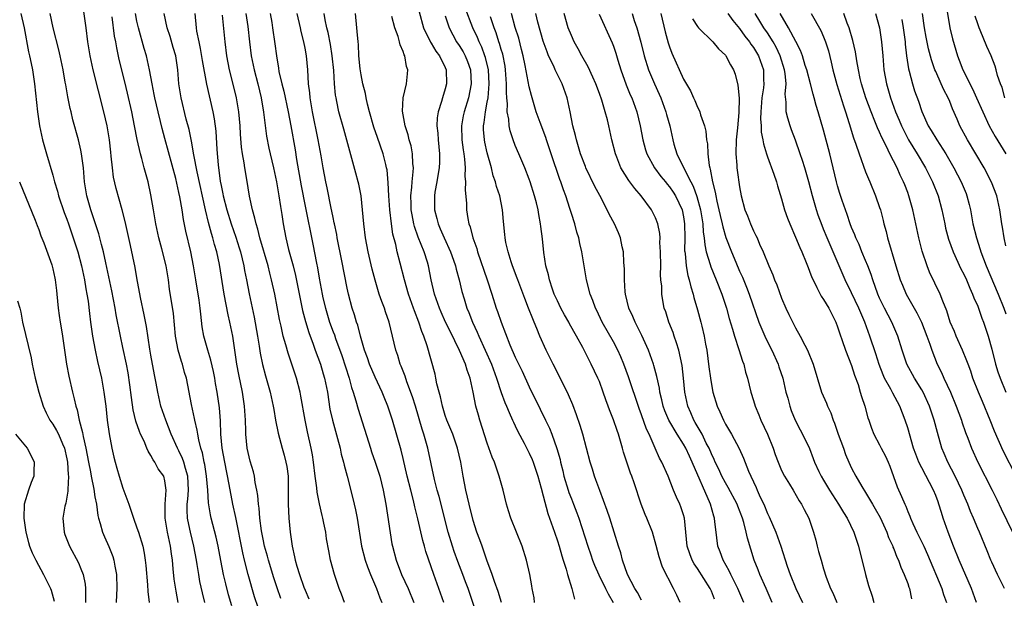
# Model space of a CAD drawing. Units: inches. Extents: x 2503930 to 2505000, y 1551000 to 1554000.
# Drawn here: x 2504368 to 2504509, y 1552666 to 1552748 of the extents above; entities that cross this region are included whole.
import ezdxf

# ---------------------------------------------------------------- set-up
doc = ezdxf.new("R2010")
doc.units = ezdxf.units.IN
doc.header["$MEASUREMENT"] = 0
doc.layers.add('LD25021551_2ft', color=54, linetype='Continuous')

msp = doc.modelspace()

# ---------------------------------------------------------------- linework, layer by layer
at = {"layer": 'LD25021551_2ft'}
for points, elevation in [([(2504394.7, 1552665), (2504394.35, 1552666.35), (2504393.99, 1552667.99), (2504393.81, 1552669), (2504393.61, 1552670.39), (2504393.5, 1552671), (2504393.13, 1552673), (2504392.63, 1552675), (2504392.56, 1552675.44), (2504392.22, 1552677), (2504392.17, 1552678.17), (2504392.19, 1552679), (2504392.27, 1552679.73), (2504392.35, 1552681), (2504392.26, 1552683), (2504391.91, 1552684.09), (2504391.68, 1552685), (2504391.52, 1552685.52), (2504391, 1552686.6), (2504390.78, 1552687), (2504389.89, 1552689), (2504389.1, 1552691), (2504388.43, 1552693), (2504387.96, 1552695), (2504387.73, 1552696.27), (2504387.49, 1552697.49), (2504387, 1552700.28), (2504386.86, 1552701.14), (2504386.38, 1552704.38), (2504386.05, 1552706.05), (2504385.52, 1552708.48), (2504385, 1552711.29), (2504384.76, 1552712.76), (2504384.1, 1552715.9), (2504383.33, 1552719.33), (2504382.9, 1552721), (2504382.05, 1552724.05), (2504381.67, 1552725.67), (2504381.49, 1552727), (2504381.33, 1552728.67), (2504381.25, 1552729.25), (2504381.07, 1552731), (2504380.74, 1552733), (2504380.29, 1552735), (2504378.75, 1552741), (2504378.31, 1552743), (2504377.99, 1552745), (2504377.74, 1552747), (2504377.18, 1552751)], 7828), ([(2504500.44, 1552750.44), (2504501.02, 1552747), (2504501.4, 1552745.4), (2504502.11, 1552743), (2504502.36, 1552742.36), (2504502.87, 1552741), (2504504.25, 1552738.25), (2504504.83, 1552737), (2504505.71, 1552735), (2504506.64, 1552733), (2504507.49, 1552731.49), (2504509.01, 1552729)], 7766), ([(2504368.42, 1552749), (2504368.9, 1552747), (2504369.53, 1552743.53), (2504369.67, 1552743), (2504369.88, 1552741.88), (2504370.07, 1552741), (2504370.38, 1552739), (2504370.8, 1552735), (2504371.09, 1552733), (2504371.53, 1552731), (2504372.08, 1552729), (2504373, 1552725.94), (2504373.25, 1552725), (2504373.67, 1552723.67), (2504373.82, 1552723), (2504374.63, 1552720.63), (2504375, 1552719.68), (2504375.24, 1552719), (2504375.92, 1552717), (2504376.54, 1552715), (2504377.08, 1552713), (2504377.52, 1552711), (2504377.72, 1552709.72), (2504377.87, 1552709), (2504378.03, 1552707.97), (2504378.21, 1552706.21), (2504378.36, 1552705), (2504378.64, 1552703), (2504379.02, 1552701), (2504379.37, 1552699.37), (2504379.92, 1552697), (2504380.29, 1552695), (2504380.55, 1552693), (2504380.77, 1552691), (2504381.04, 1552689.04), (2504381.44, 1552687), (2504381.72, 1552685.72), (2504381.9, 1552685), (2504382.14, 1552684.14), (2504382.44, 1552683), (2504383, 1552681.3), (2504383.85, 1552679), (2504384.14, 1552678.14), (2504384.49, 1552677), (2504385, 1552675.64), (2504385.22, 1552675), (2504385.82, 1552673), (2504386.01, 1552672.01), (2504386.17, 1552671), (2504386.25, 1552670.25), (2504386.5, 1552667.5), (2504386.56, 1552666.56), (2504386.76, 1552665)], 7832), ([(2504390.88, 1552665), (2504390.59, 1552666.59), (2504390.33, 1552668.33), (2504390.19, 1552669.81), (2504390.06, 1552671), (2504389.91, 1552671.91), (2504389.77, 1552673), (2504389.35, 1552675), (2504389.02, 1552677), (2504389.03, 1552679), (2504389.18, 1552681), (2504389, 1552682.33), (2504388.84, 1552683), (2504388.05, 1552684.05), (2504387.57, 1552685), (2504387.32, 1552685.32), (2504387, 1552685.97), (2504386.58, 1552686.58), (2504386.43, 1552687), (2504386.02, 1552687.98), (2504385.53, 1552689), (2504385.37, 1552689.37), (2504384.86, 1552690.86), (2504384.48, 1552692.48), (2504384.21, 1552694.21), (2504383.98, 1552696.02), (2504383.73, 1552697.73), (2504383.5, 1552699), (2504383, 1552701.38), (2504382.64, 1552703), (2504382.04, 1552706.04), (2504381.89, 1552707), (2504381.43, 1552709.43), (2504380.54, 1552713.46), (2504380.22, 1552715), (2504379.93, 1552716.07), (2504379.57, 1552717.57), (2504378.43, 1552721), (2504377.85, 1552723), (2504377.52, 1552725), (2504377.36, 1552727), (2504377.1, 1552729), (2504377, 1552729.5), (2504376.64, 1552731), (2504375.87, 1552733.87), (2504375.62, 1552735), (2504375.49, 1552735.49), (2504375.15, 1552737.15), (2504374.83, 1552738.83), (2504374.77, 1552739.23), (2504374.45, 1552741), (2504374.05, 1552743), (2504373.86, 1552743.86), (2504373.02, 1552746.98), (2504372.6, 1552749)], 7830), ([(2504402.28, 1552664.28), (2504401.79, 1552665.79), (2504400.88, 1552669), (2504400.36, 1552671), (2504400.09, 1552672.09), (2504399.1, 1552677.1), (2504398.7, 1552679), (2504398.18, 1552681.82), (2504397.52, 1552685), (2504397.18, 1552687), (2504396.99, 1552689), (2504396.91, 1552690.91), (2504396.77, 1552692.77), (2504396.45, 1552695), (2504396.22, 1552696.22), (2504396.1, 1552697), (2504395.92, 1552697.92), (2504395.55, 1552699.55), (2504395.1, 1552701), (2504394.55, 1552703), (2504394.33, 1552704.33), (2504394.1, 1552706.1), (2504394.03, 1552707), (2504393.87, 1552708.13), (2504393.39, 1552711), (2504393.08, 1552713), (2504392.7, 1552715), (2504391.97, 1552717.97), (2504391.64, 1552719.64), (2504391.45, 1552721), (2504391.13, 1552722.87), (2504391, 1552723.49), (2504390.53, 1552725.47), (2504389, 1552731.21), (2504388.61, 1552732.61), (2504388.38, 1552733.62), (2504388.02, 1552735), (2504387.56, 1552737), (2504387.48, 1552737.48), (2504387.16, 1552739), (2504386.81, 1552741), (2504386.36, 1552743), (2504386.04, 1552744.04), (2504385.21, 1552747), (2504385, 1552747.94), (2504384.78, 1552749)], 7824), ([(2504405.55, 1552665.55), (2504405, 1552667.09), (2504404.52, 1552668.52), (2504403.76, 1552671), (2504403.61, 1552671.61), (2504403.21, 1552673), (2504403, 1552674.03), (2504402.77, 1552675.23), (2504402.56, 1552677), (2504402.45, 1552678.45), (2504402.35, 1552679), (2504402.27, 1552680.27), (2504402.12, 1552681), (2504401.88, 1552682.12), (2504401.77, 1552683), (2504401.63, 1552683.63), (2504401.16, 1552685.16), (2504401, 1552685.78), (2504400.74, 1552687), (2504400.53, 1552689), (2504400.53, 1552689.47), (2504400.47, 1552691), (2504400.37, 1552693), (2504400.05, 1552695), (2504399.52, 1552697.52), (2504399.25, 1552699), (2504398.98, 1552700.98), (2504398.67, 1552703), (2504398.28, 1552705), (2504398.03, 1552706.03), (2504397.45, 1552709), (2504396.77, 1552713.23), (2504396.38, 1552715), (2504396.05, 1552716.05), (2504395.83, 1552717), (2504395.62, 1552717.62), (2504395.21, 1552719.21), (2504394.77, 1552721), (2504393.6, 1552726.41), (2504393.14, 1552728.86), (2504392.81, 1552730.81), (2504392.45, 1552732.45), (2504392.04, 1552733.96), (2504391.3, 1552737), (2504391, 1552739), (2504390.84, 1552741), (2504390.54, 1552743), (2504390.19, 1552744.19), (2504389.73, 1552745.73), (2504389.29, 1552747), (2504388.89, 1552749)], 7822), ([(2504393.25, 1552749), (2504393.44, 1552747), (2504393.51, 1552746.49), (2504393.82, 1552745), (2504394.04, 1552744.04), (2504394.31, 1552742.31), (2504394.94, 1552738.94), (2504395.81, 1552735), (2504396, 1552734), (2504396.24, 1552732.24), (2504396.4, 1552729.6), (2504396.59, 1552727.41), (2504396.89, 1552725.11), (2504397, 1552724.5), (2504397.27, 1552723.27), (2504397.31, 1552723), (2504397.81, 1552721), (2504398.43, 1552719), (2504399.1, 1552717.1), (2504399.59, 1552715.58), (2504399.76, 1552715), (2504400.26, 1552713), (2504400.37, 1552712.37), (2504400.65, 1552711), (2504401.02, 1552709.02), (2504401.71, 1552705.71), (2504402.2, 1552703), (2504402.45, 1552701.55), (2504402.58, 1552700.58), (2504402.92, 1552698.92), (2504403.34, 1552697.34), (2504404.02, 1552695), (2504404.46, 1552693), (2504404.52, 1552692.52), (2504404.79, 1552691), (2504405.14, 1552689.14), (2504405.72, 1552687), (2504406, 1552686), (2504406.26, 1552685), (2504406.37, 1552684.37), (2504406.56, 1552683), (2504406.59, 1552681), (2504406.58, 1552679), (2504406.67, 1552677), (2504406.85, 1552675), (2504407.13, 1552673), (2504407.5, 1552671.5), (2504407.58, 1552671), (2504407.81, 1552670.19), (2504408.19, 1552669), (2504408.83, 1552667.17), (2504409, 1552666.72), (2504409.51, 1552665.51)], 7820), ([(2504400.56, 1552749), (2504400.83, 1552747.17), (2504401.07, 1552745), (2504401.32, 1552743), (2504401.72, 1552741), (2504402.23, 1552739), (2504402.71, 1552737), (2504403.07, 1552734.93), (2504403.5, 1552731.5), (2504403.83, 1552729.83), (2504404.01, 1552729), (2504404.49, 1552727), (2504404.93, 1552725), (2504405.26, 1552723), (2504405.47, 1552721.47), (2504405.66, 1552720.34), (2504405.87, 1552719), (2504406.25, 1552717), (2504406.63, 1552715.37), (2504407.28, 1552713), (2504407.63, 1552711.63), (2504408.65, 1552706.65), (2504409.08, 1552705.08), (2504409.52, 1552703.52), (2504410.14, 1552701.86), (2504410.43, 1552701), (2504411.18, 1552699), (2504411.59, 1552697.59), (2504411.78, 1552697), (2504412.18, 1552695), (2504412.55, 1552692.56), (2504412.89, 1552691), (2504413.64, 1552688.36), (2504414, 1552687), (2504414.17, 1552686.17), (2504414.49, 1552685), (2504414.57, 1552684.57), (2504415, 1552683), (2504415.83, 1552679.83), (2504416.21, 1552678.21), (2504416.44, 1552677), (2504417.05, 1552673), (2504417.56, 1552671), (2504417.92, 1552670.08), (2504418.31, 1552669), (2504419.18, 1552667), (2504419.66, 1552665.66), (2504419.95, 1552665)], 7816), ([(2504404.02, 1552749), (2504404.24, 1552747.76), (2504404.37, 1552747), (2504404.69, 1552744.69), (2504404.9, 1552743), (2504405.2, 1552741.2), (2504405.26, 1552740.74), (2504405.66, 1552739), (2504405.95, 1552737.95), (2504406.59, 1552735), (2504406.98, 1552733), (2504407.58, 1552729.58), (2504407.79, 1552728.21), (2504408.43, 1552724.43), (2504409, 1552721.51), (2504410.1, 1552716.1), (2504410.61, 1552713.39), (2504410.75, 1552712.75), (2504411, 1552711.28), (2504411.42, 1552709), (2504411.55, 1552708.45), (2504411.89, 1552707), (2504412.5, 1552705), (2504413, 1552703.62), (2504413.18, 1552703.18), (2504413.34, 1552702.66), (2504414.22, 1552700.22), (2504415.29, 1552697), (2504415.64, 1552695.64), (2504415.87, 1552695), (2504416.26, 1552693.74), (2504416.57, 1552692.57), (2504418.32, 1552687), (2504418.49, 1552686.49), (2504419.01, 1552685.01), (2504419.65, 1552683), (2504420.14, 1552681), (2504420.52, 1552679), (2504421.37, 1552673.37), (2504421.45, 1552673), (2504421.98, 1552671), (2504422.77, 1552669), (2504423.7, 1552667), (2504424.53, 1552665)], 7814), ([(2504428.78, 1552665), (2504428.33, 1552666.33), (2504427.35, 1552669), (2504426.25, 1552672.25), (2504426.05, 1552673), (2504425.81, 1552673.81), (2504425.08, 1552676.92), (2504424.64, 1552678.64), (2504424.46, 1552679.54), (2504424.08, 1552681), (2504423.59, 1552683), (2504423, 1552685.54), (2504422.71, 1552686.71), (2504421.48, 1552691), (2504420.83, 1552693), (2504420.28, 1552694.28), (2504419.99, 1552695), (2504419, 1552697.13), (2504418.21, 1552699), (2504417.91, 1552699.91), (2504417.49, 1552701), (2504416.9, 1552703), (2504416.53, 1552704.53), (2504416.35, 1552705), (2504416.05, 1552706.05), (2504415.72, 1552707), (2504415.18, 1552709), (2504415, 1552709.85), (2504414.25, 1552713.75), (2504413.59, 1552717), (2504413.51, 1552717.51), (2504413.19, 1552719), (2504413.17, 1552719.17), (2504413, 1552719.93), (2504412.83, 1552720.83), (2504412.73, 1552721.27), (2504412.15, 1552724.15), (2504411.95, 1552725), (2504411.57, 1552727), (2504411.29, 1552728.71), (2504410.88, 1552731), (2504410.07, 1552735), (2504409.86, 1552736.14), (2504409.73, 1552737), (2504409.68, 1552737.68), (2504409.5, 1552739), (2504409.37, 1552741), (2504409.19, 1552743), (2504409, 1552744.06), (2504408.82, 1552745), (2504408.44, 1552746.44), (2504408.33, 1552747), (2504407.86, 1552749)], 7812), ([(2504433.59, 1552663), (2504432.26, 1552667), (2504431.91, 1552667.91), (2504431.52, 1552669), (2504430.81, 1552670.81), (2504430.27, 1552672.27), (2504430.03, 1552673), (2504429.43, 1552675), (2504428.12, 1552680.12), (2504427.87, 1552681), (2504427.48, 1552682.52), (2504426.5, 1552687), (2504426.32, 1552687.68), (2504425.93, 1552689), (2504425.7, 1552689.7), (2504424.76, 1552693), (2504424.34, 1552694.34), (2504423.52, 1552696.48), (2504423.26, 1552697.26), (2504422.71, 1552698.71), (2504422.59, 1552699), (2504422.23, 1552700.23), (2504421.96, 1552701), (2504421.01, 1552705), (2504420.47, 1552706.47), (2504420.32, 1552707), (2504419.94, 1552707.94), (2504419.59, 1552709), (2504418.98, 1552710.98), (2504418.56, 1552712.56), (2504417.99, 1552715), (2504417.6, 1552717), (2504417.36, 1552719), (2504417.2, 1552721), (2504416.99, 1552722.99), (2504416.65, 1552724.65), (2504416.57, 1552725), (2504416.23, 1552726.23), (2504415.69, 1552728.31), (2504414.51, 1552732.51), (2504413.82, 1552735), (2504413.54, 1552736.46), (2504413.41, 1552737), (2504413.35, 1552737.35), (2504413.21, 1552739), (2504413.09, 1552740.91), (2504412.88, 1552743), (2504412.62, 1552744.62), (2504412.3, 1552746.3), (2504412.11, 1552747), (2504411.86, 1552748.14), (2504411.73, 1552749)], 7810), ([(2504437.04, 1552665), (2504436.55, 1552666.55), (2504436.04, 1552667.96), (2504435.72, 1552669), (2504434.96, 1552671), (2504434.47, 1552672.47), (2504434.25, 1552673), (2504433.93, 1552673.93), (2504433.53, 1552675), (2504433, 1552676.66), (2504432.41, 1552679), (2504431.95, 1552681), (2504431.56, 1552683), (2504431.21, 1552685), (2504430.76, 1552687), (2504430.07, 1552689), (2504429.24, 1552691), (2504429, 1552691.68), (2504428.59, 1552693), (2504428.32, 1552694.32), (2504428.12, 1552695), (2504427.82, 1552696.18), (2504427.67, 1552697), (2504427.54, 1552697.54), (2504426.4, 1552701.6), (2504425.93, 1552703), (2504425.64, 1552703.64), (2504425.24, 1552705), (2504424.61, 1552706.61), (2504424.49, 1552707), (2504423.77, 1552709), (2504423.18, 1552711), (2504422.58, 1552713.42), (2504422.16, 1552715), (2504421.95, 1552716.05), (2504421.54, 1552717.54), (2504421.32, 1552719), (2504421.07, 1552721), (2504420.93, 1552723), (2504420.86, 1552724.86), (2504420.7, 1552726.7), (2504420.64, 1552727), (2504420.51, 1552727.49), (2504420.15, 1552729), (2504419.33, 1552731.33), (2504418.82, 1552732.82), (2504418.2, 1552735), (2504417.92, 1552736.08), (2504417.72, 1552737), (2504417.62, 1552737.62), (2504417.25, 1552739), (2504417, 1552740.28), (2504416.87, 1552741.13), (2504416.69, 1552743), (2504416.6, 1552744.6), (2504416.55, 1552745), (2504416.44, 1552746.44), (2504416.37, 1552747), (2504416.19, 1552749)], 7808), ([(2504425.27, 1552749.27), (2504425.92, 1552747), (2504426.91, 1552744.91), (2504427, 1552744.78), (2504427.66, 1552743.66), (2504428.16, 1552743), (2504429, 1552741.33), (2504429.15, 1552741), (2504429.2, 1552739), (2504429, 1552738.25), (2504428.6, 1552737), (2504428.46, 1552736.46), (2504427.99, 1552735), (2504427.86, 1552734.14), (2504427.81, 1552733), (2504427.93, 1552731.93), (2504427.98, 1552731), (2504428.19, 1552729), (2504428.17, 1552727.83), (2504428.13, 1552727), (2504427.93, 1552725.93), (2504427.79, 1552725), (2504427.53, 1552723.53), (2504427.45, 1552723), (2504427.45, 1552722.55), (2504427.47, 1552721), (2504427.79, 1552719.79), (2504427.97, 1552719), (2504428.29, 1552718.29), (2504428.83, 1552717), (2504429.76, 1552715), (2504430.17, 1552713.83), (2504430.46, 1552713), (2504430.56, 1552712.56), (2504430.99, 1552711), (2504431.37, 1552709.37), (2504431.68, 1552708.32), (2504432.1, 1552707), (2504432.37, 1552706.37), (2504432.88, 1552705), (2504433.57, 1552703.57), (2504433.79, 1552703), (2504434.71, 1552701), (2504435.58, 1552699), (2504436.31, 1552697), (2504437, 1552694.93), (2504437.52, 1552693.52), (2504437.76, 1552693), (2504438.1, 1552692.1), (2504438.61, 1552691), (2504438.72, 1552690.72), (2504439, 1552690.17), (2504439.37, 1552689.37), (2504440.26, 1552687.74), (2504441, 1552686.3), (2504441.4, 1552685.4), (2504441.55, 1552685), (2504442.2, 1552683), (2504442.7, 1552681.3), (2504443, 1552680.22), (2504443.66, 1552677.66), (2504443.9, 1552677), (2504444.57, 1552675), (2504445, 1552673.76), (2504445.24, 1552673), (2504445.63, 1552671.63), (2504445.85, 1552671), (2504446.27, 1552669.73), (2504446.45, 1552669), (2504447.07, 1552667), (2504447.47, 1552665.47)], 7804), ([(2504457, 1552665.31), (2504456.42, 1552666.42), (2504456.05, 1552667), (2504455, 1552669), (2504454.29, 1552671), (2504454.05, 1552672.05), (2504453.72, 1552673), (2504453.13, 1552675), (2504452.5, 1552677), (2504452.13, 1552678.13), (2504451.05, 1552680.95), (2504450.5, 1552682.5), (2504450.29, 1552683), (2504450, 1552684), (2504449.68, 1552685), (2504448.62, 1552689), (2504448.25, 1552690.25), (2504447.75, 1552691.75), (2504447.2, 1552693.2), (2504446.61, 1552694.61), (2504445, 1552697.78), (2504444.4, 1552699), (2504443.95, 1552699.95), (2504443.42, 1552701), (2504442.51, 1552703), (2504442.06, 1552704.06), (2504441.7, 1552705), (2504441.48, 1552705.48), (2504440.89, 1552707), (2504440.34, 1552708.34), (2504439.35, 1552711), (2504439.26, 1552711.26), (2504438.61, 1552713), (2504438.4, 1552713.6), (2504437.97, 1552715), (2504437.67, 1552716.33), (2504437.55, 1552717), (2504437.51, 1552717.51), (2504437.33, 1552719.33), (2504437.19, 1552721), (2504436.77, 1552723), (2504436.33, 1552724.33), (2504436.17, 1552725), (2504435.86, 1552725.86), (2504435.58, 1552727), (2504435, 1552729.14), (2504434.66, 1552730.66), (2504434.6, 1552731), (2504434.48, 1552732.48), (2504434.46, 1552733), (2504434.55, 1552733.45), (2504434.74, 1552735), (2504435, 1552736.35), (2504435.11, 1552737), (2504435.28, 1552739), (2504435.16, 1552741), (2504434.75, 1552742.75), (2504434.67, 1552743), (2504434.21, 1552744.21), (2504433.82, 1552745), (2504433.59, 1552745.59), (2504432.94, 1552747), (2504431.83, 1552749.83)], 7800), ([(2504467.45, 1552665.45), (2504467, 1552666.58), (2504466.81, 1552667), (2504465, 1552669.83), (2504464.52, 1552670.52), (2504464.25, 1552671), (2504463.91, 1552671.91), (2504463.55, 1552673), (2504463.36, 1552675), (2504463.14, 1552677), (2504463, 1552677.48), (2504462.62, 1552678.62), (2504462.47, 1552679), (2504462, 1552680), (2504461.58, 1552681), (2504460.8, 1552683), (2504459.93, 1552685), (2504459.59, 1552685.59), (2504458.98, 1552687.01), (2504458.09, 1552689), (2504457.72, 1552689.72), (2504457, 1552691.77), (2504456.66, 1552692.66), (2504455.17, 1552697.17), (2504454.49, 1552699), (2504454.05, 1552700.05), (2504453.62, 1552701), (2504453, 1552702.17), (2504451.41, 1552705), (2504450.64, 1552706.64), (2504450.44, 1552707), (2504450.08, 1552708.08), (2504449.67, 1552709), (2504449.14, 1552711), (2504448.82, 1552713), (2504448.51, 1552715), (2504448.22, 1552716.22), (2504448.07, 1552717), (2504447.8, 1552717.8), (2504447.49, 1552719), (2504447, 1552720.48), (2504446.78, 1552721.22), (2504446.19, 1552723), (2504445.86, 1552723.86), (2504445.5, 1552725), (2504445.36, 1552725.36), (2504444.13, 1552729), (2504443.85, 1552729.85), (2504443.44, 1552731), (2504443.34, 1552731.34), (2504442.54, 1552733.46), (2504442, 1552735), (2504441.31, 1552737.31), (2504441, 1552738.54), (2504440.4, 1552741.6), (2504440.1, 1552743), (2504439.89, 1552743.89), (2504439.48, 1552745.48), (2504439, 1552747.04), (2504438.45, 1552749)], 7796), ([(2504471.61, 1552665), (2504470.78, 1552667), (2504469.74, 1552669), (2504469.51, 1552669.51), (2504468.65, 1552671), (2504468.22, 1552672.22), (2504467.91, 1552673), (2504467.77, 1552674.23), (2504467.65, 1552675), (2504467.5, 1552676.5), (2504467.43, 1552677), (2504467.32, 1552677.32), (2504466.87, 1552679), (2504464.25, 1552685), (2504463.85, 1552685.85), (2504463.34, 1552687), (2504463, 1552687.58), (2504462.09, 1552689), (2504460.92, 1552691), (2504460.35, 1552692.35), (2504460.11, 1552693), (2504459.92, 1552693.92), (2504459.64, 1552695), (2504459.57, 1552695.57), (2504459.21, 1552697.21), (2504458.78, 1552698.78), (2504458.71, 1552699), (2504457.99, 1552701), (2504457.08, 1552703.08), (2504456.1, 1552705), (2504455.78, 1552705.78), (2504455.21, 1552707), (2504454.73, 1552709), (2504454.69, 1552709.31), (2504454.57, 1552711), (2504454.59, 1552712.59), (2504454.51, 1552713.49), (2504454.45, 1552715), (2504454.27, 1552715.73), (2504454, 1552717), (2504453.71, 1552717.71), (2504453.15, 1552719), (2504452.41, 1552720.41), (2504452.13, 1552721), (2504451.04, 1552723.04), (2504450.36, 1552724.36), (2504449.08, 1552727), (2504449, 1552727.19), (2504448.32, 1552729), (2504448.01, 1552729.99), (2504447.73, 1552731), (2504447.6, 1552731.6), (2504447.23, 1552733), (2504446.83, 1552735), (2504446.38, 1552737), (2504445.69, 1552739), (2504444.71, 1552741), (2504444.48, 1552741.52), (2504443.76, 1552743), (2504443.53, 1552743.53), (2504443, 1552745.06), (2504442.21, 1552747.79), (2504441.91, 1552749)], 7794), ([(2504475.67, 1552665), (2504474.81, 1552667), (2504473.88, 1552669), (2504473.64, 1552669.64), (2504473.08, 1552671), (2504472.61, 1552672.61), (2504472.14, 1552674.14), (2504471.97, 1552675), (2504471.62, 1552676.38), (2504471.43, 1552677), (2504470.75, 1552678.75), (2504470.67, 1552679), (2504469.4, 1552681.4), (2504469, 1552682.04), (2504468.48, 1552683), (2504468.03, 1552684.03), (2504467.54, 1552685), (2504467.39, 1552685.39), (2504467, 1552686.18), (2504466.66, 1552687), (2504466.26, 1552687.74), (2504465.65, 1552689), (2504464.68, 1552690.68), (2504464.48, 1552691), (2504464.05, 1552692.05), (2504463.61, 1552693), (2504463.2, 1552695), (2504463.01, 1552697), (2504462.8, 1552698.8), (2504462.34, 1552701), (2504461.99, 1552702.01), (2504461.69, 1552703), (2504461.51, 1552703.51), (2504460.9, 1552705), (2504460.46, 1552706.46), (2504460.26, 1552707), (2504460.07, 1552708.07), (2504459.92, 1552709), (2504459.89, 1552710.11), (2504459.79, 1552711), (2504459.73, 1552711.74), (2504459.75, 1552713), (2504459.73, 1552715), (2504459.65, 1552716.35), (2504459.66, 1552717), (2504459.61, 1552717.61), (2504459.34, 1552719), (2504459, 1552719.88), (2504458.44, 1552721), (2504456.97, 1552723), (2504456.04, 1552724.04), (2504455.36, 1552725), (2504455.2, 1552725.2), (2504454.08, 1552727), (2504453.49, 1552728.51), (2504453.28, 1552729), (2504452.79, 1552731), (2504452.35, 1552733), (2504452.14, 1552733.86), (2504451.83, 1552735), (2504451.33, 1552736.66), (2504451, 1552737.63), (2504450.5, 1552739), (2504450.06, 1552739.94), (2504449.41, 1552741.41), (2504448.51, 1552743), (2504447.99, 1552743.98), (2504447.4, 1552745), (2504447, 1552745.88), (2504446.56, 1552747), (2504445.98, 1552749)], 7792), ([(2504455.69, 1552749), (2504455.98, 1552748.02), (2504456.33, 1552747), (2504456.92, 1552744.92), (2504457.39, 1552743), (2504458.01, 1552741), (2504458.85, 1552739), (2504459.53, 1552737.53), (2504459.75, 1552737), (2504460.5, 1552735), (2504460.59, 1552734.59), (2504461.04, 1552733), (2504461.46, 1552731), (2504461.64, 1552730.36), (2504462.06, 1552729), (2504463.04, 1552726.96), (2504464.05, 1552725), (2504464.39, 1552724.39), (2504464.92, 1552722.92), (2504465.44, 1552721), (2504465.54, 1552720.46), (2504465.75, 1552719), (2504465.82, 1552717.82), (2504465.96, 1552717), (2504466.03, 1552716.03), (2504466.26, 1552715), (2504466.81, 1552713.19), (2504466.89, 1552712.89), (2504467.69, 1552711), (2504468.47, 1552709), (2504469.12, 1552707), (2504469.52, 1552705.52), (2504470.01, 1552703.99), (2504470.28, 1552703), (2504470.92, 1552701.08), (2504471.42, 1552699.42), (2504471.6, 1552699), (2504471.87, 1552697.87), (2504472.15, 1552697), (2504472.63, 1552695), (2504473, 1552693.79), (2504473.22, 1552693), (2504473.75, 1552691.75), (2504474.04, 1552691), (2504475.01, 1552689.01), (2504475.82, 1552687), (2504476.1, 1552686.1), (2504476.51, 1552685), (2504477, 1552683.83), (2504477.42, 1552683), (2504478.13, 1552681.87), (2504478.64, 1552681), (2504479.49, 1552679.49), (2504479.85, 1552679), (2504480.23, 1552678.23), (2504480.91, 1552677), (2504481.57, 1552675), (2504481.87, 1552673.87), (2504482.06, 1552673), (2504482.28, 1552672.28), (2504482.63, 1552671), (2504483, 1552669.78), (2504483.38, 1552668.62), (2504483.97, 1552667), (2504484.34, 1552666.34), (2504484.88, 1552665)], 7788), ([(2504459.79, 1552749), (2504460.4, 1552746.4), (2504460.83, 1552744.83), (2504461, 1552744.28), (2504461.34, 1552743.34), (2504463, 1552739.63), (2504463.99, 1552737.99), (2504464.42, 1552737), (2504464.62, 1552736.62), (2504465, 1552735.67), (2504465.24, 1552735.24), (2504465.33, 1552735), (2504465.44, 1552734.56), (2504466.01, 1552733), (2504466.21, 1552732.21), (2504466.31, 1552731), (2504466.42, 1552730.42), (2504466.48, 1552729), (2504466.65, 1552727.35), (2504466.74, 1552727), (2504466.81, 1552726.81), (2504467.13, 1552725), (2504467.53, 1552723.53), (2504467.6, 1552723), (2504467.75, 1552722.25), (2504468.06, 1552721), (2504468.22, 1552720.22), (2504468.53, 1552719), (2504468.6, 1552718.6), (2504469.07, 1552717.07), (2504469.86, 1552715), (2504470.46, 1552713.54), (2504471, 1552712.28), (2504471.41, 1552711.41), (2504471.99, 1552709.99), (2504472.38, 1552709), (2504473.75, 1552705), (2504474.59, 1552703), (2504475, 1552702.16), (2504475.6, 1552701), (2504476.5, 1552699), (2504476.62, 1552698.62), (2504477.16, 1552697), (2504477.62, 1552695), (2504477.88, 1552694.12), (2504478.16, 1552693), (2504478.37, 1552692.37), (2504478.94, 1552691), (2504479.64, 1552689.64), (2504480.01, 1552689), (2504480.97, 1552686.97), (2504481.53, 1552685.53), (2504481.71, 1552685), (2504482.33, 1552683.67), (2504482.66, 1552683), (2504483, 1552682.44), (2504483.82, 1552681), (2504485.12, 1552679), (2504485.82, 1552677.82), (2504486.36, 1552677), (2504487.31, 1552675), (2504487.96, 1552673), (2504488.97, 1552669), (2504489.42, 1552667.42), (2504489.91, 1552665.91), (2504490.15, 1552665)], 7786), ([(2504469.34, 1552749), (2504470.04, 1552748.04), (2504471, 1552746.86), (2504471.77, 1552745.77), (2504472.41, 1552745), (2504472.63, 1552744.63), (2504473, 1552744.17), (2504473.72, 1552743), (2504474.42, 1552741), (2504474.43, 1552739.57), (2504474.46, 1552739), (2504474.41, 1552738.41), (2504474.19, 1552737), (2504474.04, 1552735), (2504474, 1552734), (2504474.1, 1552733), (2504474.1, 1552732.1), (2504474.35, 1552731), (2504474.41, 1552730.41), (2504474.85, 1552729), (2504475, 1552728.56), (2504475.92, 1552726.08), (2504476.28, 1552725), (2504476.43, 1552724.43), (2504477, 1552722.57), (2504477.42, 1552721), (2504477.83, 1552719.83), (2504478.16, 1552719), (2504479, 1552717.13), (2504479.62, 1552715.62), (2504479.89, 1552715), (2504480.52, 1552713.48), (2504480.78, 1552712.78), (2504481, 1552712.27), (2504481.34, 1552711.34), (2504481.49, 1552711), (2504482.05, 1552709.95), (2504482.5, 1552709), (2504482.67, 1552708.67), (2504483, 1552708.22), (2504483.73, 1552707), (2504484.75, 1552705), (2504485, 1552704.31), (2504485.3, 1552703.3), (2504485.65, 1552702.35), (2504486.11, 1552701), (2504487, 1552698.78), (2504487.42, 1552697.42), (2504487.91, 1552696.09), (2504488.24, 1552695), (2504488.39, 1552694.39), (2504488.9, 1552693), (2504489.33, 1552691.33), (2504489.46, 1552691), (2504489.84, 1552689.84), (2504490.17, 1552689), (2504491, 1552687.48), (2504491.23, 1552687), (2504491.84, 1552685.84), (2504492.2, 1552685), (2504492.43, 1552684.43), (2504493.49, 1552681.49), (2504494.12, 1552680.12), (2504494.57, 1552679), (2504494.72, 1552678.72), (2504495, 1552677.98), (2504495.31, 1552677.31), (2504495.41, 1552677), (2504495.74, 1552676.26), (2504496.32, 1552675), (2504497.31, 1552673), (2504497.84, 1552671.84), (2504499.86, 1552667), (2504500.12, 1552666.12), (2504500.53, 1552665)], 7782), ([(2504504.83, 1552665), (2504504.1, 1552667), (2504502.36, 1552671), (2504501.55, 1552673), (2504500.77, 1552675), (2504500.07, 1552677), (2504499.81, 1552677.81), (2504499.46, 1552679), (2504499.33, 1552679.33), (2504499, 1552680.26), (2504498.7, 1552681), (2504497, 1552684.22), (2504496.61, 1552685), (2504496.14, 1552686.14), (2504495.84, 1552687), (2504495, 1552689.9), (2504494.65, 1552691), (2504493.86, 1552693), (2504492.86, 1552694.86), (2504492.59, 1552695.41), (2504491.71, 1552697), (2504491.48, 1552697.48), (2504490.92, 1552698.92), (2504490.44, 1552700.44), (2504489.62, 1552703), (2504488.89, 1552705), (2504488.29, 1552706.29), (2504488.03, 1552707), (2504487, 1552709.16), (2504486.09, 1552711), (2504483.51, 1552717), (2504483, 1552718.27), (2504482.78, 1552718.78), (2504482.23, 1552720.23), (2504481.98, 1552721), (2504481.41, 1552723), (2504480.89, 1552725), (2504480.31, 1552727), (2504479.97, 1552728.03), (2504479.67, 1552729), (2504479, 1552730.93), (2504478.44, 1552732.44), (2504478.21, 1552733), (2504477.91, 1552734.09), (2504477.64, 1552735), (2504477.65, 1552736.35), (2504477.51, 1552737.51), (2504477.64, 1552739), (2504477.52, 1552740.48), (2504477.42, 1552741), (2504476.8, 1552743), (2504476.23, 1552744.23), (2504475.79, 1552745), (2504475, 1552746.24), (2504474.47, 1552747), (2504473.91, 1552747.91), (2504473.21, 1552749)], 7780), ([(2504508.82, 1552667), (2504507.8, 1552669), (2504507, 1552670.72), (2504506.88, 1552671), (2504506.36, 1552672.36), (2504505.25, 1552675), (2504505, 1552675.54), (2504504.39, 1552677), (2504503.96, 1552677.96), (2504503.57, 1552679), (2504503, 1552680.3), (2504502.72, 1552681), (2504501.78, 1552683), (2504500.74, 1552685), (2504500.22, 1552686.22), (2504499.89, 1552687), (2504499.25, 1552689.25), (2504498.8, 1552691), (2504498.13, 1552693), (2504497.19, 1552695), (2504497, 1552695.34), (2504495.96, 1552697), (2504494.87, 1552699), (2504494.19, 1552701), (2504493.59, 1552703), (2504492.74, 1552705), (2504491.71, 1552707), (2504491, 1552708.42), (2504490.73, 1552709), (2504490.01, 1552711), (2504489.77, 1552711.77), (2504489.33, 1552713), (2504489, 1552713.8), (2504488.48, 1552715), (2504488.06, 1552716.06), (2504487.6, 1552717), (2504487.45, 1552717.45), (2504487, 1552718.5), (2504486.81, 1552719), (2504486.36, 1552720.36), (2504486.11, 1552721), (2504485.65, 1552722.35), (2504485.32, 1552723.32), (2504485, 1552724.42), (2504484.85, 1552725), (2504483.89, 1552729), (2504483, 1552732.38), (2504482.22, 1552735), (2504481.92, 1552735.91), (2504481.64, 1552737), (2504481.49, 1552737.49), (2504481.12, 1552739), (2504480.6, 1552741), (2504480.39, 1552741.61), (2504479.97, 1552743), (2504479.72, 1552743.72), (2504479.03, 1552745.03), (2504477.99, 1552747), (2504476.81, 1552749)], 7778), ([(2504481.22, 1552749), (2504482.59, 1552746.59), (2504483, 1552745.69), (2504483.29, 1552745), (2504483.69, 1552743.69), (2504484.08, 1552742.08), (2504484.31, 1552741), (2504484.88, 1552738.88), (2504485.83, 1552735.83), (2504486.12, 1552735), (2504486.65, 1552733.35), (2504487.28, 1552731.28), (2504487.61, 1552730.39), (2504488.06, 1552729), (2504489, 1552726.43), (2504489.41, 1552725.41), (2504489.6, 1552725), (2504490.42, 1552723), (2504491, 1552721.33), (2504491.11, 1552721), (2504491.51, 1552719.51), (2504491.62, 1552719), (2504491.93, 1552717.93), (2504492.14, 1552717), (2504493.31, 1552713), (2504493.93, 1552711), (2504494.24, 1552710.24), (2504494.77, 1552709), (2504496.32, 1552706.32), (2504496.98, 1552704.98), (2504497.75, 1552703), (2504498.17, 1552701.83), (2504498.43, 1552701), (2504499.21, 1552699), (2504499.82, 1552697.82), (2504500.17, 1552697), (2504501.11, 1552695), (2504501.94, 1552693), (2504502.66, 1552691), (2504502.74, 1552690.74), (2504503.25, 1552689.25), (2504503.58, 1552688.42), (2504504.12, 1552687), (2504505.01, 1552685.01), (2504507.05, 1552681), (2504507.7, 1552679.7), (2504508.34, 1552678.34), (2504509.97, 1552675)], 7776), ([(2504510.46, 1552683), (2504508.64, 1552686.64), (2504507.41, 1552689.41), (2504506.78, 1552691), (2504505.66, 1552693.66), (2504505.11, 1552695), (2504504.32, 1552697), (2504503.99, 1552697.99), (2504503.61, 1552699), (2504503.46, 1552699.46), (2504502.83, 1552701), (2504501.92, 1552703), (2504501.66, 1552703.66), (2504501.08, 1552705), (2504500.61, 1552706.61), (2504500.03, 1552707.97), (2504499.65, 1552709), (2504498.12, 1552712.12), (2504497.77, 1552713), (2504497.09, 1552715.09), (2504496.59, 1552717), (2504496.14, 1552719), (2504495.72, 1552721), (2504495.18, 1552723), (2504495, 1552723.49), (2504494.57, 1552724.57), (2504494.42, 1552725), (2504493.94, 1552725.94), (2504493.48, 1552727), (2504492.44, 1552729), (2504491.96, 1552730.04), (2504491.31, 1552731.31), (2504491, 1552732.07), (2504490.7, 1552732.7), (2504490.33, 1552733.67), (2504489.77, 1552735), (2504489.04, 1552737), (2504488.42, 1552739), (2504488.24, 1552739.76), (2504487.97, 1552741), (2504487.73, 1552742.27), (2504487.54, 1552743.54), (2504487.19, 1552745.19), (2504486.64, 1552747), (2504486.37, 1552747.63), (2504485.87, 1552749)], 7774), ([(2504490.4, 1552749), (2504490.98, 1552747), (2504491.28, 1552745), (2504491.43, 1552743), (2504491.61, 1552741), (2504491.97, 1552739), (2504492.54, 1552737), (2504493.28, 1552735), (2504493.8, 1552733.8), (2504494.12, 1552733), (2504494.4, 1552732.4), (2504495.12, 1552731), (2504496.37, 1552729), (2504497.55, 1552727), (2504498.53, 1552725), (2504499.34, 1552723), (2504499.89, 1552721), (2504500.28, 1552719), (2504500.41, 1552718.41), (2504500.81, 1552716.81), (2504501.47, 1552715), (2504502.59, 1552712.59), (2504503, 1552711.82), (2504503.38, 1552711), (2504503.85, 1552709.85), (2504504.27, 1552709), (2504504.45, 1552708.45), (2504505, 1552707.27), (2504505.11, 1552707), (2504505.57, 1552705.57), (2504505.8, 1552705), (2504506.47, 1552703), (2504507, 1552701.15), (2504507.54, 1552699), (2504507.88, 1552697.88), (2504508.18, 1552697), (2504508.99, 1552695)], 7772), ([(2504509, 1552715.87), (2504508.76, 1552717), (2504508.55, 1552718.55), (2504508.46, 1552719), (2504508.16, 1552721), (2504507.7, 1552723), (2504506.95, 1552724.95), (2504505.9, 1552727), (2504503.52, 1552731), (2504502.45, 1552733), (2504502.05, 1552733.95), (2504501.41, 1552735.41), (2504501, 1552736.45), (2504500.77, 1552737), (2504500.15, 1552738.15), (2504499.79, 1552739), (2504499, 1552740.73), (2504498.89, 1552741), (2504498.39, 1552742.39), (2504497.98, 1552743.98), (2504497.64, 1552745.64), (2504497.41, 1552747), (2504497.13, 1552749)], 7768), ([(2504398.53, 1552664.53), (2504398.09, 1552666.09), (2504397.67, 1552667.67), (2504397.35, 1552669), (2504396.96, 1552670.96), (2504396.59, 1552673), (2504396.31, 1552674.31), (2504395.58, 1552677), (2504395.48, 1552677.48), (2504395.21, 1552679.21), (2504395.12, 1552681), (2504394.95, 1552683), (2504394.67, 1552684.67), (2504394.6, 1552685), (2504394.34, 1552686.34), (2504394.12, 1552687), (2504393.81, 1552688.19), (2504393.67, 1552689), (2504393.59, 1552689.59), (2504393.26, 1552691), (2504393.22, 1552691.22), (2504392.78, 1552693.22), (2504392.05, 1552697), (2504391.81, 1552697.81), (2504391.48, 1552699), (2504391.35, 1552699.35), (2504390.88, 1552701), (2504390.52, 1552703), (2504390.2, 1552706.2), (2504389.67, 1552709.67), (2504389.49, 1552711), (2504389.16, 1552713), (2504388.54, 1552715.46), (2504388.11, 1552717), (2504387.7, 1552719), (2504387.38, 1552721), (2504387, 1552723.15), (2504386.58, 1552725), (2504386.03, 1552727), (2504385.69, 1552728.31), (2504385.49, 1552729), (2504385.03, 1552731.03), (2504384.66, 1552733), (2504384.26, 1552735), (2504383.66, 1552737.66), (2504383.27, 1552739.27), (2504382.48, 1552742.48), (2504382.12, 1552744.12), (2504381.97, 1552745), (2504381.81, 1552745.81), (2504381.45, 1552748.55)], 7826), ([(2504414.61, 1552665), (2504414.19, 1552666.19), (2504413.87, 1552667), (2504413.18, 1552669), (2504412.63, 1552671), (2504412.37, 1552672.37), (2504412.07, 1552674.07), (2504411.95, 1552675), (2504411.69, 1552676.31), (2504411.54, 1552677), (2504411.42, 1552677.42), (2504411.04, 1552679.04), (2504410.71, 1552680.71), (2504410.66, 1552681.34), (2504410.45, 1552683), (2504410.22, 1552685), (2504410.05, 1552686.05), (2504409.88, 1552687), (2504409.35, 1552689.35), (2504409.01, 1552691), (2504408.4, 1552694.4), (2504408.28, 1552695), (2504407.76, 1552697), (2504407.11, 1552699), (2504406.57, 1552700.57), (2504406.25, 1552701.75), (2504405.89, 1552703), (2504405.58, 1552704.42), (2504405.36, 1552705.36), (2504404.66, 1552709), (2504404.22, 1552711), (2504403.96, 1552711.96), (2504403.71, 1552713), (2504402.56, 1552717), (2504402.26, 1552718.26), (2504402, 1552719), (2504401.84, 1552719.84), (2504401.48, 1552721), (2504401.06, 1552722.94), (2504400.67, 1552725.33), (2504400.38, 1552727), (2504400.3, 1552727.7), (2504400.07, 1552729), (2504399.94, 1552729.94), (2504399.79, 1552731.79), (2504399.73, 1552733), (2504399.56, 1552735), (2504399.23, 1552737), (2504398.66, 1552739.34), (2504398.23, 1552741), (2504397.84, 1552743), (2504397.59, 1552745), (2504397.21, 1552748.79)], 7818), ([(2504441.75, 1552665), (2504441.67, 1552665.67), (2504441.42, 1552667), (2504441.37, 1552667.37), (2504441.08, 1552669), (2504440.62, 1552671), (2504439.99, 1552673), (2504438.36, 1552677), (2504438.05, 1552678.05), (2504437.75, 1552679), (2504437.27, 1552681), (2504436.72, 1552683), (2504436.27, 1552684.27), (2504436.04, 1552685), (2504435.72, 1552685.72), (2504435, 1552687.72), (2504433.96, 1552691), (2504433.73, 1552691.73), (2504433.39, 1552693), (2504432.99, 1552695.01), (2504432.54, 1552697), (2504432.11, 1552698.11), (2504431.88, 1552699), (2504431.04, 1552700.96), (2504429.68, 1552703.68), (2504429.05, 1552705), (2504428.42, 1552706.42), (2504428.17, 1552707), (2504427.47, 1552709), (2504427, 1552711), (2504426.61, 1552713), (2504426.45, 1552713.55), (2504425.99, 1552715), (2504425.13, 1552717.13), (2504424.62, 1552718.62), (2504424.53, 1552719), (2504424.28, 1552720.28), (2504424.16, 1552721), (2504424.12, 1552721.88), (2504424.09, 1552723), (2504424.22, 1552724.22), (2504424.26, 1552725), (2504424.43, 1552726.43), (2504424.45, 1552727), (2504424.38, 1552727.62), (2504424.35, 1552729), (2504424.13, 1552730.13), (2504423.87, 1552731), (2504423.72, 1552731.72), (2504423.27, 1552733), (2504422.9, 1552735.1), (2504423, 1552737), (2504423.45, 1552739), (2504423.61, 1552740.39), (2504423.66, 1552741), (2504423.47, 1552741.47), (2504423.23, 1552743), (2504423.14, 1552743.14), (2504423, 1552743.61), (2504422.55, 1552744.55), (2504422.47, 1552745), (2504422.27, 1552745.73), (2504421.79, 1552747), (2504421.39, 1552748.61)], 7806), ([(2504429, 1552748.68), (2504429.41, 1552747.41), (2504429.58, 1552747), (2504430.63, 1552745), (2504431, 1552744.45), (2504431.54, 1552743.54), (2504431.83, 1552743), (2504432.17, 1552742.17), (2504432.59, 1552741), (2504432.72, 1552739), (2504432.33, 1552737), (2504431.69, 1552735), (2504431.57, 1552734.43), (2504431.32, 1552733), (2504431.39, 1552731), (2504431.56, 1552729.56), (2504431.65, 1552729), (2504431.76, 1552728.24), (2504431.84, 1552727), (2504431.81, 1552725.81), (2504431.89, 1552725), (2504431.83, 1552723.83), (2504432.02, 1552721.98), (2504432.04, 1552721), (2504432.22, 1552719.78), (2504432.38, 1552719), (2504432.56, 1552718.56), (2504432.95, 1552717), (2504433.5, 1552715.5), (2504433.62, 1552715), (2504434.99, 1552711), (2504435.65, 1552709), (2504436.28, 1552707), (2504436.48, 1552706.48), (2504436.96, 1552705), (2504438.24, 1552701.76), (2504439, 1552700.01), (2504439.98, 1552697.98), (2504441, 1552695.75), (2504442.56, 1552692.56), (2504443.3, 1552691), (2504443.86, 1552689.86), (2504444.19, 1552689), (2504444.95, 1552686.95), (2504445.38, 1552685.38), (2504445.45, 1552685), (2504445.76, 1552683.76), (2504445.94, 1552683), (2504446.55, 1552681), (2504446.66, 1552680.66), (2504447, 1552679.77), (2504447.32, 1552679), (2504447.79, 1552677.79), (2504448.07, 1552677), (2504449.36, 1552673), (2504449.78, 1552671.78), (2504450.04, 1552671), (2504450.3, 1552670.3), (2504450.91, 1552668.91), (2504451.89, 1552667), (2504452.24, 1552666.24), (2504452.98, 1552665)], 7802), ([(2504462.51, 1552665), (2504462.04, 1552666.04), (2504461.6, 1552667), (2504460.01, 1552670.01), (2504459.51, 1552671.51), (2504459.12, 1552673.12), (2504458.57, 1552675), (2504457.79, 1552677), (2504457.55, 1552677.55), (2504456.97, 1552679), (2504455.95, 1552682.05), (2504455.62, 1552683), (2504455.44, 1552683.44), (2504454.9, 1552685), (2504454.45, 1552686.45), (2504454.31, 1552687), (2504453.72, 1552689), (2504453.53, 1552689.53), (2504453, 1552691.06), (2504452.45, 1552692.45), (2504452.26, 1552693), (2504451.92, 1552693.92), (2504451.56, 1552695), (2504451, 1552696.5), (2504450.79, 1552697), (2504449.84, 1552699), (2504448.64, 1552701.36), (2504447.74, 1552703), (2504446.75, 1552704.75), (2504446.62, 1552705), (2504446.03, 1552706.03), (2504445.51, 1552707), (2504445, 1552708.03), (2504444.56, 1552709), (2504444.3, 1552709.7), (2504443.86, 1552711), (2504443.72, 1552711.72), (2504443.36, 1552713), (2504443.06, 1552714.94), (2504442.87, 1552716.87), (2504442.64, 1552718.64), (2504442.61, 1552719), (2504442.34, 1552720.34), (2504442.24, 1552721), (2504442.01, 1552721.99), (2504441.75, 1552723), (2504441.14, 1552725), (2504441, 1552725.37), (2504440.35, 1552727), (2504439.49, 1552729), (2504439, 1552730.18), (2504438.69, 1552731), (2504438.26, 1552732.26), (2504438.11, 1552733), (2504438.06, 1552733.94), (2504437.84, 1552735), (2504437.89, 1552736.11), (2504437.8, 1552737), (2504437.74, 1552737.74), (2504437.76, 1552739), (2504437.67, 1552740.33), (2504437.6, 1552741), (2504437.53, 1552741.53), (2504437.21, 1552743.21), (2504437, 1552743.88), (2504436.76, 1552744.76), (2504436.67, 1552745), (2504436.27, 1552746.27), (2504435.99, 1552747), (2504435.47, 1552748.53)], 7798), ([(2504450.95, 1552748.95), (2504452.82, 1552744.82), (2504453, 1552744.34), (2504453.35, 1552743.35), (2504453.64, 1552742.36), (2504454.06, 1552741), (2504454.83, 1552738.83), (2504455.41, 1552737.41), (2504455.61, 1552737), (2504456.34, 1552735), (2504456.83, 1552733), (2504457.2, 1552731), (2504457.59, 1552729.59), (2504457.77, 1552729), (2504458.88, 1552727), (2504459.78, 1552725.78), (2504460.43, 1552725), (2504460.67, 1552724.67), (2504461, 1552724.31), (2504461.53, 1552723.53), (2504461.86, 1552723), (2504462.8, 1552721), (2504463, 1552720), (2504463.15, 1552719), (2504463.19, 1552717), (2504463.17, 1552715.17), (2504463.18, 1552715), (2504463.22, 1552714.78), (2504463.37, 1552713), (2504463.62, 1552711.62), (2504463.83, 1552711), (2504464.04, 1552710.04), (2504464.4, 1552709), (2504464.5, 1552708.5), (2504465, 1552706.74), (2504465.47, 1552705), (2504465.61, 1552704.39), (2504465.97, 1552703), (2504466.16, 1552701.84), (2504466.33, 1552701), (2504466.63, 1552698.63), (2504466.86, 1552697), (2504467, 1552696.11), (2504467.21, 1552695), (2504467.8, 1552693), (2504468.19, 1552692.19), (2504468.7, 1552691), (2504468.81, 1552690.81), (2504469, 1552690.43), (2504469.85, 1552689), (2504470.96, 1552686.96), (2504471.59, 1552685.59), (2504472.28, 1552683.72), (2504472.6, 1552683), (2504473.39, 1552681.39), (2504473.54, 1552681), (2504473.97, 1552680.03), (2504474.47, 1552679), (2504475, 1552677.69), (2504475.23, 1552677.23), (2504476.19, 1552675), (2504476.91, 1552673), (2504477.82, 1552670.18), (2504478.24, 1552669), (2504479.03, 1552667), (2504480.01, 1552665)], 7790), ([(2504464.27, 1552748.27), (2504465, 1552747.16), (2504465.13, 1552747), (2504467.17, 1552745), (2504467.99, 1552743.99), (2504469, 1552743.07), (2504469.05, 1552743), (2504469.7, 1552741.7), (2504470.13, 1552741), (2504470.37, 1552740.37), (2504470.78, 1552738.78), (2504470.93, 1552736.93), (2504470.91, 1552734.91), (2504470.72, 1552732.72), (2504470.52, 1552731), (2504470.47, 1552729), (2504470.63, 1552727.37), (2504470.64, 1552727), (2504470.68, 1552726.68), (2504471, 1552724.27), (2504471.22, 1552723), (2504471.77, 1552721), (2504472.14, 1552720.14), (2504472.56, 1552719), (2504472.7, 1552718.7), (2504473, 1552718.01), (2504473.34, 1552717.34), (2504473.5, 1552717), (2504473.87, 1552716.13), (2504474.38, 1552715), (2504475.17, 1552713), (2504475.75, 1552711.75), (2504476.01, 1552711), (2504476.32, 1552710.32), (2504477, 1552708.4), (2504477.62, 1552707), (2504478.06, 1552706.06), (2504479, 1552704.19), (2504479.67, 1552703), (2504480.31, 1552701.69), (2504480.69, 1552701), (2504481.49, 1552699), (2504482.72, 1552695), (2504483.42, 1552693.42), (2504483.55, 1552693), (2504484.03, 1552692.03), (2504484.36, 1552691), (2504484.55, 1552690.55), (2504485.09, 1552689), (2504485.83, 1552687), (2504486.12, 1552686.12), (2504486.61, 1552685), (2504487, 1552684.13), (2504487.61, 1552683), (2504488.47, 1552681.53), (2504489, 1552680.7), (2504489.99, 1552679), (2504490.37, 1552678.37), (2504491.09, 1552677.09), (2504492.04, 1552675), (2504492.28, 1552674.28), (2504492.86, 1552673), (2504492.89, 1552672.89), (2504493, 1552672.63), (2504493.44, 1552671.44), (2504493.67, 1552671), (2504494.03, 1552670.03), (2504494.52, 1552669), (2504495, 1552667.7), (2504495.17, 1552667.17), (2504495.24, 1552667), (2504495.53, 1552665.53)], 7784), ([(2504494.17, 1552748.17), (2504494.37, 1552747), (2504494.62, 1552745), (2504494.64, 1552744.64), (2504494.83, 1552743), (2504495.11, 1552741.11), (2504495.21, 1552740.79), (2504495.67, 1552739), (2504495.99, 1552737.99), (2504496.53, 1552736.53), (2504497.03, 1552735.03), (2504497.94, 1552733), (2504498.35, 1552732.35), (2504499.14, 1552731), (2504500.44, 1552729), (2504501.57, 1552727), (2504502.62, 1552725), (2504503.33, 1552723.33), (2504503.45, 1552723), (2504503.77, 1552721.77), (2504503.95, 1552721), (2504504.32, 1552719), (2504504.8, 1552717), (2504505.35, 1552715.35), (2504505.44, 1552715), (2504506.21, 1552713), (2504507.91, 1552709), (2504508.7, 1552707), (2504509, 1552706.18)], 7770), ([(2504508.85, 1552737), (2504508.47, 1552738.47), (2504508.23, 1552739), (2504507.83, 1552740.17), (2504507.64, 1552741), (2504507.49, 1552741.49), (2504506.92, 1552743), (2504506.32, 1552744.32), (2504505.35, 1552746.65), (2504505.19, 1552747), (2504505, 1552747.53), (2504504.64, 1552748.64)], 7764), ([(2504368.26, 1552725), (2504370.48, 1552719.52), (2504370.76, 1552718.76), (2504371, 1552718.19), (2504371.3, 1552717.3), (2504371.71, 1552716.29), (2504372.83, 1552713.17), (2504373, 1552712.58), (2504373.27, 1552711.27), (2504373.34, 1552711), (2504373.51, 1552709.51), (2504373.59, 1552709), (2504373.76, 1552707), (2504373.92, 1552705.92), (2504374.02, 1552705), (2504374.19, 1552704.19), (2504374.38, 1552703), (2504374.66, 1552701), (2504374.93, 1552699), (2504375.27, 1552697.27), (2504375.82, 1552695), (2504376.06, 1552694.06), (2504376.28, 1552693), (2504376.47, 1552692.47), (2504376.76, 1552691), (2504377.25, 1552689.25), (2504377.33, 1552688.67), (2504377.72, 1552687), (2504378.09, 1552685), (2504378.35, 1552683.65), (2504378.45, 1552683), (2504378.83, 1552681.17), (2504379, 1552680.08), (2504379.22, 1552679), (2504379.42, 1552677.42), (2504379.53, 1552677), (2504379.76, 1552676.24), (2504380.07, 1552675), (2504380.35, 1552674.35), (2504380.99, 1552672.99), (2504381.57, 1552671.57), (2504381.72, 1552671), (2504381.85, 1552670.15), (2504382.07, 1552669), (2504382.11, 1552667), (2504382.06, 1552666.06), (2504382.04, 1552665)], 7834), ([(2504367.97, 1552708.03), (2504368.27, 1552707), (2504368.42, 1552706.42), (2504368.69, 1552705), (2504369.89, 1552699.89), (2504370.04, 1552699), (2504370.47, 1552697), (2504370.99, 1552695), (2504371.61, 1552693), (2504372.04, 1552692.04), (2504372.58, 1552691), (2504373, 1552690.42), (2504373.53, 1552689.53), (2504373.79, 1552689), (2504374.38, 1552687.62), (2504374.67, 1552687), (2504375, 1552685.47), (2504375.08, 1552685), (2504375.18, 1552683.18), (2504375.21, 1552683), (2504375.13, 1552681.13), (2504375.15, 1552680.85), (2504374.84, 1552679.16), (2504374.78, 1552679), (2504374.72, 1552678.72), (2504374.42, 1552677), (2504374.59, 1552675), (2504374.7, 1552674.7), (2504375.36, 1552673), (2504376.64, 1552670.64), (2504377, 1552669.8), (2504377.32, 1552669), (2504377.6, 1552667.6), (2504377.64, 1552667), (2504377.68, 1552665.68), (2504377.66, 1552665)], 7836), ([(2504367.69, 1552689), (2504369.31, 1552687), (2504369.9, 1552685.9), (2504370.33, 1552685), (2504370.29, 1552683.71), (2504370.29, 1552683), (2504369.91, 1552682.09), (2504369.54, 1552681), (2504368.91, 1552679), (2504368.85, 1552677), (2504369.14, 1552675), (2504369.52, 1552673.53), (2504369.68, 1552673), (2504370.06, 1552672.06), (2504370.56, 1552671), (2504371.66, 1552669), (2504372.64, 1552667), (2504372.74, 1552666.74), (2504373.18, 1552665.18)], 7838)]:
    msp.add_lwpolyline(points, dxfattribs=dict(at, elevation=elevation))

doc.saveas('drawing.dxf')
